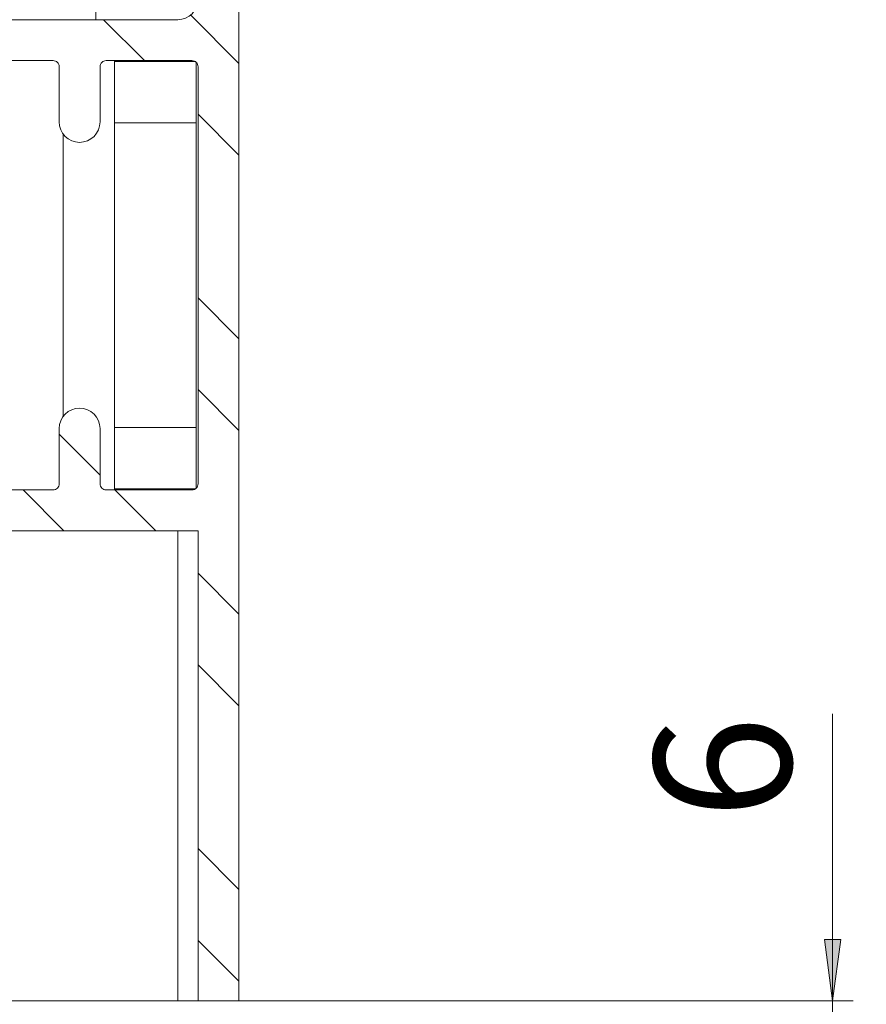
# Model space of a CAD drawing. Units: millimetres. Extents: x 0 to 3421, y 0 to 3808.
# Drawn here: x 234 to 275, y 217 to 265 of the extents above; entities that cross this region are included whole.
import ezdxf

# ---------------------------------------------------------------- set-up
doc = ezdxf.new("R2010")
doc.units = ezdxf.units.MM

msp = doc.modelspace()

# ---------------------------------------------------------------- hatches: boundary and pattern name
h = msp.add_hatch(color=7)
h.paths.add_polyline_path([(793.114, 185.55), (793.514, 182.55), (792.714, 182.55)])
h.paths.add_polyline_path([(793.114, 191.45), (792.714, 194.45), (793.514, 194.45)])
h.paths.add_polyline_path([(366.898, 581.168), (367.298, 578.168), (366.498, 578.168)])
h.paths.add_polyline_path([(366.898, 585.418), (366.498, 588.418), (367.298, 588.418)])
h.paths.add_polyline_path([(273.452, 210.87), (273.852, 207.87), (273.052, 207.87)])
h.paths.add_polyline_path([(273.452, 217.121), (273.052, 220.121), (273.852, 220.121)])

# ---------------------------------------------------------------- linework, layer by layer
at = {"color": 7, "lineweight": 0}
for points in [[(244.398, 284.121), (244.398, 217.121)], [(237.398, 269.121), (237.398, 265.121)], [(241.398, 265.121), (241.593, 265.14), (241.781, 265.197), (241.954, 265.289), (242.105, 265.414), (242.229, 265.565), (242.322, 265.738), (242.379, 265.926), (242.398, 266.121)], [(215.571, 265.121), (241.398, 265.121)], [(239.772, 263.121), (237.772, 265.121)], [(239.772, 263.121), (237.772, 265.121)], [(239.772, 263.121), (237.772, 265.121)], [(244.398, 262.985), (242.034, 265.349)], [(244.398, 262.985), (242.034, 265.349)], [(244.398, 262.985), (242.034, 265.349)], [(231.698, 263.121), (235.298, 263.121)], [(235.598, 262.821), (235.592, 262.879), (235.575, 262.935), (235.548, 262.987), (235.51, 263.033), (235.465, 263.07), (235.413, 263.098), (235.357, 263.115), (235.298, 263.121)], [(237.898, 263.121), (237.84, 263.115), (237.783, 263.098), (237.731, 263.07), (237.686, 263.033), (237.649, 262.987), (237.621, 262.935), (237.604, 262.879), (237.598, 262.821)], [(237.898, 263.121), (242.098, 263.121)], [(238.298, 263.121), (238.298, 263.071)], [(238.298, 263.071), (238.298, 260.07)], [(242.264, 263.071), (238.298, 263.071)], [(242.398, 262.821), (242.392, 262.879), (242.375, 262.935), (242.348, 262.987), (242.31, 263.033), (242.265, 263.07), (242.213, 263.098), (242.156, 263.115), (242.098, 263.121)], [(242.298, 263.044), (242.298, 260.07)], [(235.598, 260.121), (235.598, 262.821)], [(237.598, 260.121), (237.598, 262.821)], [(242.398, 262.821), (242.398, 242.421)], [(235.598, 260.121), (235.617, 259.926), (235.674, 259.738), (235.767, 259.565), (235.891, 259.414), (236.042, 259.289), (236.215, 259.197), (236.403, 259.14), (236.598, 259.12)], [(236.598, 259.12), (236.793, 259.14), (236.981, 259.197), (237.154, 259.289), (237.305, 259.414), (237.43, 259.565), (237.522, 259.738), (237.579, 259.926), (237.598, 260.121)], [(244.398, 258.494), (242.398, 260.495)], [(244.398, 258.494), (242.398, 260.495)], [(244.398, 258.494), (242.398, 260.495)], [(242.298, 260.07), (238.298, 260.07)], [(238.298, 260.07), (238.298, 245.171)], [(242.298, 260.07), (242.298, 245.171)], [(244.398, 249.514), (242.398, 251.514)], [(244.398, 249.514), (242.398, 251.514)], [(244.398, 249.514), (242.398, 251.514)], [(244.398, 245.024), (242.398, 247.024)], [(244.398, 245.024), (242.398, 247.024)], [(244.398, 245.024), (242.398, 247.024)], [(236.598, 246.121), (236.403, 246.102), (236.215, 246.044), (236.042, 245.952), (235.891, 245.828), (235.767, 245.676), (235.674, 245.503), (235.617, 245.316), (235.598, 245.121)], [(237.598, 245.121), (237.579, 245.316), (237.522, 245.503), (237.43, 245.676), (237.305, 245.828), (237.154, 245.952), (236.981, 246.044), (236.793, 246.102), (236.598, 246.121)], [(242.298, 245.171), (238.298, 245.171)], [(238.298, 245.171), (238.298, 242.171)], [(242.298, 245.171), (242.298, 242.197)], [(235.598, 245.121), (235.598, 242.421)], [(237.598, 242.844), (235.598, 244.844)], [(237.598, 242.844), (235.598, 244.844)], [(237.598, 242.844), (235.598, 244.844)], [(237.598, 245.121), (237.598, 242.421)], [(235.298, 242.121), (235.357, 242.126), (235.413, 242.143), (235.465, 242.171), (235.51, 242.209), (235.548, 242.254), (235.575, 242.306), (235.592, 242.362), (235.598, 242.421)], [(237.598, 242.421), (237.604, 242.362), (237.621, 242.306), (237.649, 242.254), (237.686, 242.209), (237.731, 242.171), (237.783, 242.143), (237.84, 242.126), (237.898, 242.121)], [(242.098, 242.121), (242.156, 242.126), (242.213, 242.143), (242.265, 242.171), (242.31, 242.209), (242.348, 242.254), (242.375, 242.306), (242.392, 242.362), (242.398, 242.421)], [(231.698, 242.121), (235.298, 242.121)], [(235.831, 240.121), (233.831, 242.121)], [(235.831, 240.121), (233.831, 242.121)], [(235.831, 240.121), (233.831, 242.121)], [(237.898, 242.121), (242.098, 242.121)], [(242.264, 242.171), (238.298, 242.171)], [(238.298, 242.171), (238.298, 242.121)], [(240.321, 240.121), (238.321, 242.121)], [(240.321, 240.121), (238.321, 242.121)], [(240.321, 240.121), (238.321, 242.121)], [(224.398, 240.121), (242.398, 240.121)], [(242.398, 240.121), (242.398, 217.121)], [(244.398, 236.044), (242.398, 238.044)], [(244.398, 236.044), (242.398, 238.044)], [(244.398, 236.044), (242.398, 238.044)], [(244.398, 231.554), (242.398, 233.554)], [(244.398, 231.554), (242.398, 233.554)], [(244.398, 231.554), (242.398, 233.554)], [(273.452, 217.121), (273.452, 231.172)], [(244.398, 222.573), (242.398, 224.573)], [(244.398, 222.573), (242.398, 224.573)], [(244.398, 222.573), (242.398, 224.573)], [(244.398, 218.083), (242.398, 220.084)], [(244.398, 218.083), (242.398, 220.084)], [(244.398, 218.083), (242.398, 220.084)], [(241.398, 217.121), (224.398, 217.121)], [(242.398, 217.121), (242.379, 217.121), (242.322, 217.121), (242.229, 217.121), (242.105, 217.121), (241.954, 217.121), (241.781, 217.121), (241.593, 217.121), (241.398, 217.121)], [(242.398, 217.121), (274.452, 217.121)], [(242.398, 217.121), (244.398, 217.121)], [(273.452, 210.871), (273.452, 217.121)]]:
    msp.add_lwpolyline(points, dxfattribs=at)
at = {"color": 8, "lineweight": 0, "true_color": 0x808080}
for points in [[(235.798, 245.72), (235.798, 259.521)], [(241.398, 217.121), (241.398, 240.121)]]:
    msp.add_lwpolyline(points, dxfattribs=at)
at = {"color": 7, "lineweight": 0}
msp.add_lwpolyline([(273.452, 217.121), (273.052, 220.121), (273.852, 220.121)], close=True, dxfattribs=at)

# ---------------------------------------------------------------- texts
at = {"color": 7, "insert": (271.424, 225.999), "char_height": 6.70087, "attachment_point": 7, "rotation": 90}
msp.add_mtext('{\\fCenturyGothic|b0|i0|c0;6}', dxfattribs=at)

doc.saveas('drawing.dxf')
